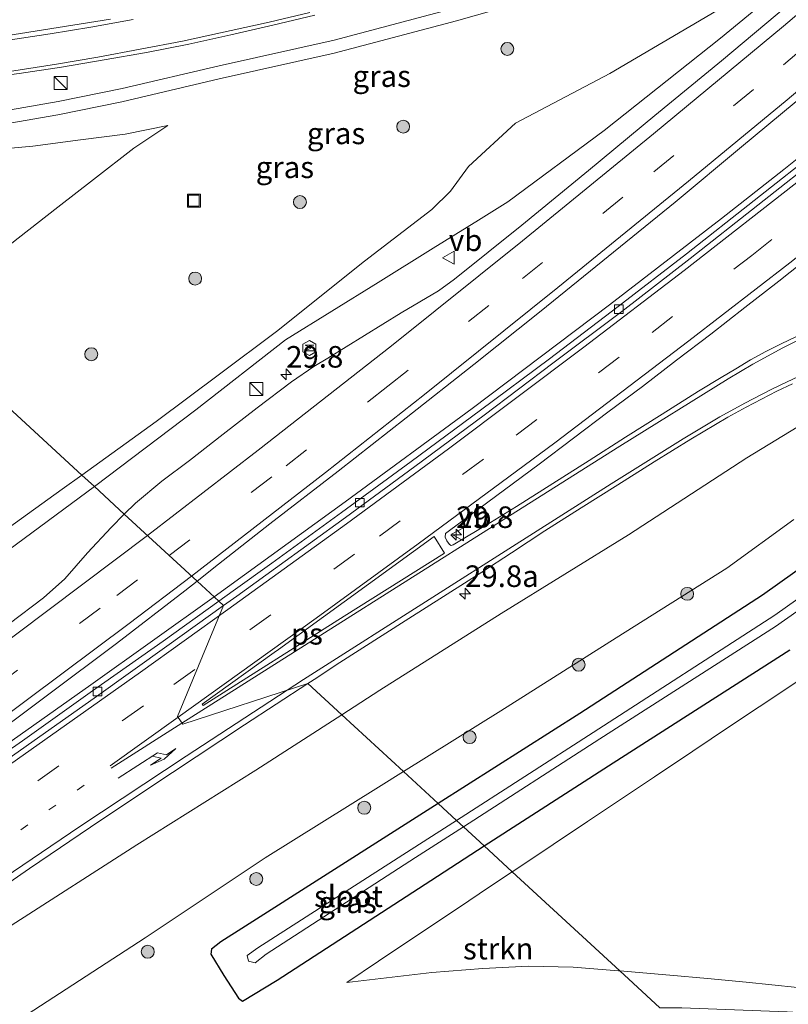
# Model space of a CAD drawing. Units: metres. Extents: x 251034 to 256060, y 562498 to 568750.
# Drawn here: x 253413 to 253502, y 563718 to 563832 of the extents above; entities that cross this region are included whole.
import ezdxf
from ezdxf.enums import TextEntityAlignment as Align

# ---------------------------------------------------------------- set-up
doc = ezdxf.new("R2010")
doc.units = ezdxf.units.M
doc.linetypes.add('VW-1-3_STREEP', pattern=[4, 1, -3])
doc.linetypes.add('VW-3-9_STREEP', pattern=[12, 3, -9])
doc.layers.get('0').update_dxf_attribs({"lineweight": 25})
for name, color, linetype, lineweight in [('B-ME-AM-KILOMETR-S-B1', 7, 'Continuous', 18), ('B-ME-BV-GELEIDECONSTRUCTIE-GELEIDERAIL-L-B1', 213, 'BV-GELEIDERAIL', 18), ('B-ME-GR-BOOM-S-B1', 93, 'Continuous', 18), ('B-ME-GR-STRUIKEN-GV-B6', 93, 'Continuous', 18), ('B-ME-GW-KRUINLIJN-L-B1', 93, 'Continuous', 18), ('B-ME-GW-TEENLIJN-L-B1', 93, 'Continuous', 18), ('B-ME-IE-GRASLAND-GV-B6', 93, 'Continuous', 18), ('B-ME-IE-HULPGEOMETRIE-L-B1', 53, 'Continuous', 18), ('B-ME-IE-INRICHTINGSELEMENT-S-B1', 253, 'Continuous', 18), ('B-ME-OG-METEO_INSTR-S-B1', 253, 'Continuous', 18), ('B-ME-OG-WATER-GV-B6', 153, 'Continuous', 18), ('B-ME-VH-VERH_SOORT-BITUMEN-GV-B6', 8, 'IE-TERREINAFSCHEIDING-NATUURLIJK-HOUTWAL', 18), ('B-ME-VV-KOLK-S-B1', 8, 'Continuous', 18), ('B-ME-VW-MARKERING-13STREEP-045-L-B1', 255, 'VW-1-3_STREEP', 18), ('B-ME-VW-MARKERING-39STREEP-015-L-B1', 255, 'VW-3-9_STREEP', 18), ('B-ME-VW-MARKERING-PIJLRE750-S-B1', 7, 'Continuous', 18), ('B-ME-VW-MARKERING-STREEP-015-L-B1', 7, 'Continuous', 18), ('B-ME-VW-MARKERING-VLAKMARK-GV-B6', 7, 'Continuous', 18), ('B-ME-VW-MEUBILAIR_WEGMEUBILAIR-VERKEERSBORD-S-B1', 8, 'Continuous', 18)]:
    doc.layers.add(name, color=color, linetype=linetype, lineweight=lineweight)
doc.layers.add('B-ME-GW-INSTEEKWATERGANG-L-B1', color=10, linetype='Continuous')
doc.styles.add('NLCS-ISO', font='NLCS-ISO.TTF')
doc.linetypes.add('BV-GELEIDERAIL', pattern='A,10,-3,[108,NLCS.SHX,S=1,R=0,X=0,Y=0],-3', length=16)
doc.linetypes.add('IE-TERREINAFSCHEIDING-NATUURLIJK-HOUTWAL', pattern='A,7,-1.5,[67,NLCS.SHX,S=0.75,R=45,X=0,Y=0],-1.5,7,-1.5,[70,NLCS.SHX,S=0.75,R=0,X=0,Y=0],-1.5', length=20)

# ---------------------------------------------------------------- blocks, each defined once
blk = doc.blocks.new('hecto')
for p, q in [((0, 0.625), (-0.625, 0)), ((0, -0.625), (0, 0.625)), ((-0.625, 0), (0.625, 0)), ((0.625, 0), (0, -0.625))]:
    blk.add_line(p, q)
blk = doc.blocks.new('pijlr')
for p, q in [((0, 0, 0.1), (5.45, 0, 0.1)), ((5.45, -0.75, 0.1), (4.7, 0, 0.1)), ((6.2, -0.75, 0.1), (5.45, 0, 0.1)), ((4, -0.75, 0.1), (5.45, -0.75, 0.1)), ((5.7, -1.05, 0.1), (4, -0.75, 0.1)), ((7.5, -0.75, 0.1), (5.7, -1.05, 0.1)), ((7.5, -0.75, 0.1), (6.2, -0.75, 0.1))]:
    blk.add_line(p, q)
blk = doc.blocks.new('boom')
h = blk.add_hatch(color=256)
edge = h.paths.add_edge_path()
edge.add_arc((0, 0), 0.75, 0, 360)
blk.add_circle((0, 0), 0.75)
blk = doc.blocks.new('kast')
blk.add_line((-0.75, -0.75), (0.75, 0.75))
blk.add_lwpolyline([(-0.75, 0.75), (0.75, 0.75), (0.75, -0.75), (-0.75, -0.75)], close=True)
blk = doc.blocks.new('rlsm')
blk.add_lwpolyline([(0.88, 0), (0.44, 0.76), (-0.44, 0.76), (-0.88, 0), (-0.44, -0.76), (0.44, -0.76)], close=True)
at = {"lineweight": 0}
blk.add_lwpolyline([(-0.34, -0.5), (-0.34, 0.5), (-0.01, -0.17), (0.32, 0.5), (0.32, -0.5)], dxfattribs=at)
blk = doc.blocks.new('kolk')
blk.add_lwpolyline([(-0.5, -0.5), (0.5, -0.5), (0.5, 0.5), (-0.5, 0.5)], close=True)
blk = doc.blocks.new('put')
for p, q in [((0.75, 0.75), (-0.75, 0.75)), ((-0.75, 0.75), (-0.75, -0.75)), ((0.75, -0.75), (0.75, 0.75)), ((-0.75, -0.75), (0.75, -0.75))]:
    blk.add_line(p, q)
blk.add_lwpolyline([(-0.625, 0.625), (0.625, 0.625), (0.625, -0.625), (-0.625, -0.625)], close=True)
blk = doc.blocks.new('verkeersbord')
for p, q in [((0, 0.75), (-0.75, -0.625)), ((0.75, -0.625), (0, 0.75)), ((-0.75, -0.625), (0.75, -0.625))]:
    blk.add_line(p, q)

msp = doc.modelspace()

# ---------------------------------------------------------------- linework, layer by layer
at = {"layer": 'B-ME-BV-GELEIDECONSTRUCTIE-GELEIDERAIL-L-B1'}
for points in [[(253435.855, 563765.0413, 8.4655), (253451.0676, 563776.0541, 8.356), (253465.7793, 563786.8928, 8.2461), (253481.6978, 563798.892, 8.1363), (253494.7082, 563808.9264, 8.0503), (253501.9115, 563814.5834, 8.0069), (253514.6694, 563824.8205, 7.9056), (253528.8327, 563836.4215, 7.7961), (253542.6531, 563848.0222, 7.6941), (253556.5967, 563860.0466, 7.5871), (253568.8238, 563870.8327, 7.5006), (253582.4555, 563883.1398, 7.3794), (253586.5192, 563886.859, 7.3509), (253591.7967, 563891.7523, 7.3391), (253597.6593, 563897.2147, 7.2957), (253599.5612, 563899.0101, 7.2651), (253606.3761, 563905.4581, 7.2189), (253617.8798, 563916.5512, 7.1065), (253626.4224, 563924.9436, 7.0862), (253634.9341, 563933.4699, 6.9911), (253651.4263, 563950.3064, 6.8888)], [(253297.0692, 563670.1628, 9.4805), (253299.6248, 563671.7904, 9.4523), (253306.0247, 563676.0651, 9.4655), (253314.3974, 563681.533, 9.4097), (253322.7307, 563687.0609, 9.3641), (253331.0314, 563692.6379, 9.2919), (253339.3419, 563698.1995, 9.2089), (253347.6308, 563703.7945, 9.1421), (253358.8353, 563711.3819, 9.0372), (253375.2662, 563722.6037, 8.9065), (253391.7269, 563733.9326, 8.7866), (253406.7149, 563744.388, 8.6967), (253421.5764, 563754.8535, 8.5727), (253435.855, 563765.0413, 8.4655)]]:
    msp.add_polyline3d(points, dxfattribs=at)
at = {"layer": 'B-ME-GR-STRUIKEN-GV-B6'}
for points in [[(253400.9727, 563797.1864, 5.9), (253392.2455, 563805.2289, 3.165), (253373.587, 563814.6102, 5.7587), (253371.752, 563816.145, 5.739), (253375.7322, 563815.365, 5.9), (253381.123, 563815.2586, 5.9), (253386.4689, 563815.3927, 5.9), (253391.8635, 563815.5843, 5.9), (253397.7808, 563815.9165, 5.9), (253403.0596, 563816.2668, 5.9), (253408.8806, 563816.7515, 5.9), (253414.8365, 563817.3147, 5.9), (253420.3784, 563818.0364, 5.9), (253425.5648, 563818.7119, 5.9), (253430.5045, 563819.6842, 5.9), (253426.5626, 563817.0818, 5.9), (253421.8901, 563813.4491, 5.9), (253417.7639, 563810.2411, 5.9), (253413.1306, 563806.6389, 5.9), (253408.5288, 563803.061, 5.9), (253403.9712, 563799.5177, 5.9), (253400.9727, 563797.1864, 5.9)], [(253482.9174, 563721.6718, 2.9), (253470.4418, 563733.1684, 2.9), (253471.7851, 563734.0659, 2.9), (253475.1783, 563736.3333, 2.9), (253479.1695, 563739.0002, 2.9), (253482.7508, 563741.3932, 2.9), (253486.9406, 563744.1928, 2.9), (253491.3884, 563747.1649, 2.9), (253495.6343, 563750.002, 2.9), (253499.087, 563752.3091, 2.9), (253504.0066, 563755.5964, 2.9)], [(253482.9174, 563721.6718, 2.9), (253482.7663, 563721.6845, 2.9), (253477.4839, 563722.0998, 2.9), (253472.3107, 563722.209, 2.9), (253467.0121, 563721.9648, 2.9), (253461.1018, 563721.4848, 2.9), (253451.2457, 563720.3415, 2.9), (253454.9144, 563722.793, 2.9), (253459.3916, 563725.7846, 2.9), (253464.2074, 563729.0025, 2.9), (253467.8156, 563731.4135, 2.9), (253470.4418, 563733.1684, 2.9), (253482.9174, 563721.6718, 2.9)], [(253503.5173, 563719.7664, 2.9), (253497.573, 563720.3627, 2.9), (253493.0878, 563720.7877, 2.9), (253488.6936, 563721.1833, 2.9), (253482.9174, 563721.6718, 2.9)]]:
    msp.add_polyline3d(points, dxfattribs=at)
at = {"layer": 'B-ME-GW-INSTEEKWATERGANG-L-B1'}
for points in [[(253494.7673, 563710.7516, 2.7195), (253502.127, 563710.512, 2.68), (253513.865, 563709.571, 2.615), (253522.057, 563708.503, 2.693), (253530.525, 563708.389, 2.692), (253538.664, 563709.855, 2.695), (253546.075, 563712.884, 2.737), (253552.101, 563717.242, 2.646), (253557.648, 563723.258, 2.644), (253561.739, 563730.808, 2.694), (253564.024, 563738.908, 2.692), (253564.381, 563747.243, 2.703), (253563.249, 563755.453, 2.716), (253559.37, 563763.631, 2.746), (253554.12, 563769.887, 2.78), (253547.162, 563774.635, 2.779), (253538.997, 563778.237, 2.73), (253531.129, 563779.141, 2.648), (253523.557, 563778.345, 2.7), (253515.91, 563775.56, 2.711), (253508.427, 563771.619, 2.781), (253499.466, 563765.231, 2.785), (253478.273, 563751.527, 2.799), (253461.8634, 563741.0737, 2.8418)], [(253467.1978, 563736.1578, 3.0921), (253482.15, 563745.819, 3.114), (253502.609, 563758.917, 3.05)], [(253461.8634, 563741.0737, 2.8418), (253457.178, 563738.089, 2.854), (253439.524, 563726.864, 3.039), (253436.641, 563725.052, 3.127), (253435.544, 563724.211, 3.111), (253435.488, 563723.613, 3.075), (253436.987, 563721.135, 3.043), (253438.703, 563718.498, 3.087), (253439.162, 563718.165, 3.08), (253443.182, 563720.583, 3.102), (253460.978, 563732.139, 3.083), (253467.1978, 563736.1578, 3.0921)]]:
    msp.add_polyline3d(points, dxfattribs=at)
at = {"layer": 'B-ME-GW-KRUINLIJN-L-B1'}
for points in [[(253518.004, 563849.383, 6.914), (253530.2962, 563859.7544, 6.7808), (253512.882, 563852.419, 6.643), (253501.399, 563847.582, 6.64), (253489.916, 563842.745, 6.637), (253478.283, 563837.955, 6.544), (253463.887, 563833.334, 6.533), (253449.769, 563829.6, 6.637), (253436.456, 563826.638, 6.64), (253425.2, 563823.976, 6.617), (253417.7875, 563822.4802, 6.597), (253411.3858, 563821.3497, 6.586), (253401.5112, 563819.8951, 6.5), (253391.2894, 563818.7539, 6.465), (253381.166, 563817.985, 6.4), (253371.641, 563817.725, 6.409), (253369.7237, 563816.5527, 6.4043)], [(253421.9836, 563777.8242, 7.3404), (253433.734, 563786.718, 7.28), (253444.16, 563794.836, 7.125), (253454.8781, 563801.4959, 7.13), (253461.2767, 563805.4719, 7.133), (253466.5339, 563808.7385, 7.1354), (253469.94, 563810.855, 7.137), (253481.109, 563819.14, 7.132), (253494.571, 563829.821, 7.045), (253506.056, 563839.302, 6.914), (253518.004, 563849.383, 6.914)], [(253369.7237, 563816.5527, 6.4043), (253369.173, 563816.216, 6.403), (253369.632, 563815.245, 6.402), (253376.368, 563810.146, 6.445), (253383.057, 563802.606, 6.573), (253388.431, 563793.555, 6.748), (253391.733, 563785.35, 6.769), (253392.71, 563777.318, 6.836), (253391.84, 563767.804, 7.144), (253392.605, 563758.24, 7.415), (253392.153, 563755.579, 7.445), (253395.401, 563757.861, 7.389), (253400.312, 563761.519, 7.363), (253411.178, 563769.834, 7.295), (253421.9836, 563777.8242, 7.3404)], [(253507.721, 563787.299, 7.436), (253497.63, 563781.152, 7.564), (253483.915, 563772.251, 7.65), (253469.133, 563763.102, 7.806), (253455.082, 563754.209, 7.896), (253450.6797, 563751.3798, 7.8991)], [(253450.6797, 563751.3798, 7.8991), (253440.689, 563744.959, 7.906), (253426.891, 563736.31, 8.052), (253412.316, 563726.953, 8.208), (253398.043, 563717.426, 8.279), (253384.464, 563708.258, 8.349), (253369.7, 563698.184, 8.51), (253356.312, 563689.087, 8.483), (253349.609, 563684.803, 8.583), (253342.525, 563679.845, 8.553), (253336.054, 563675.661, 8.607), (253329.927, 563672.752, 8.713), (253322.768, 563669.641, 8.744), (253313.243, 563665.206, 8.838), (253311.274, 563664.381, 8.904), (253307.6352, 563663.6811, 8.7883)]]:
    msp.add_polyline3d(points, dxfattribs=at)
at = {"layer": 'B-ME-GW-TEENLIJN-L-B1'}
for points in [[(253463.9697, 563831.844, 6.444), (253478.571, 563836.006, 6.326), (253490.679, 563841.147, 6.444), (253503.849, 563846.877, 6.578), (253516.391, 563850.54, 6.728), (253505.6, 563841.302, 6.726), (253494.138, 563832.992, 6.609), (253481.754, 563825.751, 6.472), (253470.795, 563819.955, 6.25), (253465.362, 563814.944, 6.25), (253463.258, 563812.08, 6.103), (253461.099, 563809.961, 6.143), (253453.298, 563803.984, 6.285), (253443.1, 563795.801, 6.46), (253436.486, 563790.853, 6.504), (253429.133, 563785.386, 6.288), (253420.5168, 563779.176, 6.1607)], [(253373.587, 563814.6102, 5.7587), (253371.752, 563816.145, 5.739), (253375.884, 563816.461, 5.758), (253381.417, 563816.903, 5.88), (253391.459, 563817.323, 6.029), (253401.613, 563818.391, 6.177), (253411.2869, 563819.819, 6.497), (253417.7277, 563820.9563, 6.508), (253425.1825, 563822.4607, 6.528), (253436.4529, 563825.1261, 6.551), (253449.7852, 563828.0924, 6.548), (253463.9697, 563831.844, 6.444)], [(253420.5168, 563779.176, 6.1607), (253418.24, 563777.535, 6.127), (253405.45, 563768.343, 5.958), (253396.388, 563762.025, 5.968), (253395.01, 563760.918, 6.129), (253395.182, 563762.824, 5.943), (253394.948, 563767.407, 5.869), (253395.146, 563777.249, 5.934), (253393.759, 563785.887, 5.922), (253391.997, 563790.297, 5.9165), (253390.235, 563794.707, 5.911), (253384.76, 563803.011, 5.811), (253377.43, 563811.396, 5.8), (253373.587, 563814.6102, 5.7587)], [(253503.071, 563773.999, 3.071), (253495.337, 563768.379, 3.072), (253482.502, 563760.293, 3.095), (253469.104, 563751.829, 3.085), (253457.8294, 563744.7912, 3.2018)], [(253457.8294, 563744.7912, 3.2018), (253454.915, 563742.972, 3.232), (253441.803, 563734.797, 3.342), (253427.877, 563725.508, 3.404), (253414.188, 563716.61, 3.515), (253401.328, 563708.188, 3.668), (253387.72, 563699.163, 3.781), (253374.64, 563690.433, 3.881), (253362.162, 563681.876, 3.961), (253350.311, 563673.748, 3.991), (253344.063, 563669.997, 4.069), (253337.104, 563666.025, 4.165), (253332.569, 563663.751, 4.207), (253326.678, 563661.138, 4.172), (253321.98, 563659.018, 4.094), (253316.486, 563656.09, 4.123), (253313.648, 563654.07, 4.037), (253311.707, 563652.577, 3.864), (253310.488, 563651.567, 3.821), (253309.697, 563651.331, 3.824), (253308.588, 563651.913, 3.827), (253305.7315, 563654.744, 3.794), (253301.855, 563658.4366, 3.5153)]]:
    msp.add_polyline3d(points, dxfattribs=at)
at = {"layer": 'B-ME-IE-GRASLAND-GV-B6'}
for points in [[(253506.056, 563839.302, 6.914), (253494.571, 563829.821, 7.045), (253481.109, 563819.14, 7.132), (253469.94, 563810.855, 7.137), (253466.5339, 563808.7385, 7.1354), (253461.2767, 563805.4719, 7.133), (253454.8781, 563801.4959, 7.13), (253444.16, 563794.836, 7.125), (253433.734, 563786.718, 7.28), (253421.9836, 563777.8242, 7.3404), (253420.5168, 563779.176, 6.1607)], [(253502.3707, 563833.6202, 7.0989), (253494.7023, 563827.2003, 7.1507), (253486.9581, 563820.873, 7.2162), (253479.2786, 563814.4673, 7.2676), (253471.5303, 563808.1522, 7.319), (253463.7353, 563801.8882, 7.3687), (253461.8753, 563800.5133, 7.3756), (253457.565, 563797.9756, 7.3651), (253453.3083, 563795.3532, 7.3599), (253449.0506, 563792.7313, 7.3888), (253447.434, 563791.7483, 7.4069), (253444.8452, 563789.9866, 7.436), (253440.8536, 563786.9747, 7.478), (253436.8984, 563783.9162, 7.4821), (253433.018, 563780.8725, 7.5201), (253429.8154, 563778.4754, 7.5306), (253426.7352, 563775.9179, 7.5569), (253425.4527, 563774.6273, 7.5724), (253421.9836, 563777.8242, 7.3404), (253433.734, 563786.718, 7.28), (253444.16, 563794.836, 7.125), (253454.8781, 563801.4959, 7.13), (253461.2767, 563805.4719, 7.133), (253466.5339, 563808.7385, 7.1354), (253469.94, 563810.855, 7.137), (253481.109, 563819.14, 7.132), (253494.571, 563829.821, 7.045), (253506.056, 563839.302, 6.914)], [(253478.571, 563836.006, 6.326), (253463.9697, 563831.844, 6.444), (253449.7852, 563828.0924, 6.548), (253436.4529, 563825.1261, 6.551), (253425.1825, 563822.4607, 6.528), (253417.7277, 563820.9563, 6.508), (253411.2869, 563819.819, 6.497), (253401.613, 563818.391, 6.177), (253391.459, 563817.323, 6.029), (253381.417, 563816.903, 5.88), (253375.884, 563816.461, 5.758), (253371.752, 563816.145, 5.739), (253373.587, 563814.6102, 5.7587), (253369.7237, 563816.5527, 6.4043), (253371.641, 563817.725, 6.409), (253381.166, 563817.985, 6.4), (253391.2894, 563818.7539, 6.465), (253401.5112, 563819.8951, 6.5), (253411.3858, 563821.3497, 6.586), (253417.7875, 563822.4802, 6.597), (253425.2, 563823.976, 6.617), (253436.456, 563826.638, 6.64), (253449.769, 563829.6, 6.637), (253463.887, 563833.334, 6.533)], [(253411.2869, 563819.819, 6.497), (253417.7277, 563820.9563, 6.508), (253425.1825, 563822.4607, 6.528), (253436.4529, 563825.1261, 6.551), (253449.7852, 563828.0924, 6.548), (253463.9697, 563831.844, 6.444), (253478.571, 563836.006, 6.326)], [(253463.887, 563833.334, 6.533), (253449.769, 563829.6, 6.637), (253436.456, 563826.638, 6.64), (253425.2, 563823.976, 6.617), (253417.7875, 563822.4802, 6.597), (253411.3858, 563821.3497, 6.586), (253401.5112, 563819.8951, 6.5), (253391.2894, 563818.7539, 6.465), (253381.166, 563817.985, 6.4), (253371.641, 563817.725, 6.409), (253369.7237, 563816.5527, 6.4043), (253359.4957, 563821.6952, 6.2698)], [(253494.138, 563832.992, 6.609), (253481.754, 563825.751, 6.472), (253470.795, 563819.955, 6.25), (253465.362, 563814.944, 6.25), (253463.258, 563812.08, 6.103), (253461.099, 563809.961, 6.143), (253453.298, 563803.984, 6.285), (253443.1, 563795.801, 6.46), (253436.486, 563790.853, 6.504), (253429.133, 563785.386, 6.288), (253420.5168, 563779.176, 6.1607), (253400.9727, 563797.1864, 5.9)], [(253420.5168, 563779.176, 6.1607), (253429.133, 563785.386, 6.288), (253436.486, 563790.853, 6.504), (253443.1, 563795.801, 6.46), (253453.298, 563803.984, 6.285), (253461.099, 563809.961, 6.143), (253463.258, 563812.08, 6.103), (253465.362, 563814.944, 6.25), (253470.795, 563819.955, 6.25), (253481.754, 563825.751, 6.472), (253494.138, 563832.992, 6.609)], [(253423.8351, 563832.036, 6.6249), (253409.0132, 563829.6594, 6.6438), (253404.0504, 563829.0321, 6.6357), (253399.0673, 563828.6145, 6.6218), (253394.0671, 563828.2752, 6.5934), (253389.0697, 563828.1201, 6.5036), (253384.0755, 563827.867, 6.51), (253379.0811, 563827.6397, 6.4641), (253374.0803, 563827.4771, 6.4436), (253369.6515, 563827.3485, 6.3429), (253366.1302, 563827.2373, 6.3137), (253361.4422, 563827.0913, 6.1971), (253357.3175, 563827.0067, 6.1498), (253353.4868, 563826.9097, 6.1304), (253349.4558, 563826.8001, 6.0672), (253349.3531, 563826.7949, 6.0665), (253341.9106, 563830.9393, 5.5886), (253343.006, 563831.088, 5.609), (253354.86, 563831.92, 5.714), (253367.31, 563832.469, 5.787)], [(253359.4957, 563821.6952, 6.2698), (253361.6633, 563821.7659, 6.3031), (253364.8296, 563821.879, 6.3472), (253368.2915, 563822.0191, 6.3941), (253373.4321, 563822.1848, 6.4564), (253378.432, 563822.4299, 6.496), (253383.4112, 563822.7707, 6.5512), (253393.3827, 563823.5056, 6.6056), (253398.3642, 563823.9419, 6.6705), (253403.335, 563824.4018, 6.7029), (253413.2464, 563825.7298, 6.7366), (253418.1852, 563826.47, 6.7319), (253423.1144, 563827.3076, 6.7467), (253428.0422, 563828.1539, 6.7359), (253432.9389, 563829.1377, 6.7486), (253437.8243, 563830.2025, 6.7644), (253442.6916, 563831.3282, 6.7505), (253447.5492, 563832.5128, 6.7521)], [(253506.318, 563817.2033, 7.2704), (253498.4812, 563811.0161, 7.3434), (253490.6248, 563804.8291, 7.4004), (253482.7009, 563798.7287, 7.46), (253474.7494, 563792.6629, 7.5106), (253466.7475, 563786.7025, 7.5596), (253458.7238, 563780.7341, 7.6253), (253450.6496, 563774.8333, 7.6818), (253442.5698, 563768.9405, 7.7525), (253438.0649, 563765.7378, 7.766), (253436.3994, 563764.5396, 7.7811), (253433.8824, 563766.8591, 7.8682), (253436.374, 563768.8457, 7.8542), (253442.3383, 563773.5066, 7.8203), (253450.2601, 563779.6118, 7.7709), (253458.1247, 563785.7887, 7.7303), (253465.9799, 563791.9774, 7.6729), (253473.7876, 563798.2255, 7.6008), (253481.5741, 563804.5002, 7.5355), (253489.3392, 563810.8021, 7.4733), (253497.0247, 563817.2136, 7.4284), (253504.7112, 563823.6111, 7.3645)], [(253413.1306, 563806.6389, 5.9), (253417.7639, 563810.2411, 5.9), (253421.8901, 563813.4491, 5.9), (253426.5626, 563817.0818, 5.9), (253430.5045, 563819.6842, 5.9), (253425.5648, 563818.7119, 5.9), (253420.3784, 563818.0364, 5.9), (253414.8365, 563817.3147, 5.9), (253408.8806, 563816.7515, 5.9)], [(253503.4063, 563795.2486, 7.6066), (253501.6092, 563794.3697, 7.5971), (253499.8308, 563793.4832, 7.5845), (253498.0728, 563792.5287, 7.5971), (253496.3766, 563791.4921, 7.6145), (253494.6533, 563790.4763, 7.594), (253492.0425, 563788.887, 7.6454), (253487.8031, 563786.2363, 7.6691), (253483.5859, 563783.5501, 7.6928), (253479.3603, 563780.8767, 7.7276), (253475.1314, 563778.2087, 7.7795), (253470.9113, 563775.5278, 7.8211), (253467.8961, 563773.6872, 7.8312), (253463.5775, 563771.0632, 7.8621), (253463.3698, 563770.9992, 7.8606), (253463.165, 563771.1103, 7.8588), (253462.865, 563771.5262, 7.8517), (253462.6761, 563771.9773, 7.8474), (253462.7145, 563772.3808, 7.8436), (253463.1706, 563772.7527, 7.8367), (253465.5043, 563774.4814, 7.8254), (253473.5399, 563780.4358, 7.7408), (253477.5249, 563783.4556, 7.7081), (253481.512, 563786.4734, 7.6808), (253485.5307, 563789.4496, 7.6314), (253489.4997, 563792.4902, 7.6014), (253493.474, 563795.5245, 7.5635), (253497.4238, 563798.5911, 7.5404), (253501.3672, 563801.665, 7.513), (253505.2817, 563804.7762, 7.4778)], [(253400.9727, 563797.1864, 5.9), (253420.5168, 563779.176, 6.1607), (253418.24, 563777.535, 6.127), (253405.45, 563768.343, 5.958), (253396.388, 563762.025, 5.968), (253395.01, 563760.918, 6.129), (253395.182, 563762.824, 5.943), (253394.948, 563767.407, 5.869), (253395.146, 563777.249, 5.934), (253393.759, 563785.887, 5.922), (253391.997, 563790.297, 5.9165), (253395.272, 563792.7543, 5.9), (253399.597, 563796.1168, 5.9), (253400.9727, 563797.1864, 5.9)], [(253507.721, 563787.299, 7.436), (253497.63, 563781.152, 7.564), (253483.915, 563772.251, 7.65), (253469.133, 563763.102, 7.806), (253455.082, 563754.209, 7.896), (253450.6797, 563751.3798, 7.8991), (253446.748, 563755.003, 8.0744), (253447.7665, 563755.6704, 8.0683), (253450.0109, 563757.1814, 8.0679), (253458.4624, 563762.5267, 7.9993), (253466.9011, 563767.8923, 7.9551), (253470.3334, 563770.1392, 7.9321), (253474.2046, 563772.6923, 7.9322), (253478.4336, 563775.3603, 7.8888), (253482.6684, 563778.0184, 7.8287), (253486.8923, 563780.6945, 7.7687), (253491.1326, 563783.3433, 7.7054), (253495.4472, 563785.8749, 7.6548), (253497.5624, 563787.0481, 7.6234), (253501.1168, 563788.884, 7.5663), (253502.9341, 563789.7352, 7.5313)], [(253457.8294, 563744.7912, 3.2018), (253450.6797, 563751.3798, 7.8991), (253455.082, 563754.209, 7.896), (253469.133, 563763.102, 7.806), (253483.915, 563772.251, 7.65), (253497.63, 563781.152, 7.564), (253507.721, 563787.299, 7.436)], [(253405.45, 563768.343, 5.958), (253418.24, 563777.535, 6.127), (253420.5168, 563779.176, 6.1607)], [(253420.5168, 563779.176, 6.1607), (253421.9836, 563777.8242, 7.3404), (253411.178, 563769.834, 7.295)], [(253411.178, 563769.834, 7.295), (253421.9836, 563777.8242, 7.3404), (253425.4527, 563774.6273, 7.5724), (253423.915, 563773.0799, 7.591), (253421.1921, 563770.1488, 7.6345), (253418.5725, 563767.1187, 7.6633), (253416.0858, 563764.9278, 7.702), (253412.0889, 563761.924, 7.7191)], [(253461.8634, 563741.0737, 2.8418), (253457.8294, 563744.7912, 3.2018), (253469.104, 563751.829, 3.085), (253482.502, 563760.293, 3.095), (253495.337, 563768.379, 3.072), (253503.071, 563773.999, 3.071)], [(253503.071, 563773.999, 3.071), (253495.337, 563768.379, 3.072), (253482.502, 563760.293, 3.095), (253469.104, 563751.829, 3.085), (253457.8294, 563744.7912, 3.2018)], [(253461.8634, 563741.0737, 2.8418), (253478.273, 563751.527, 2.799), (253499.466, 563765.231, 2.785), (253508.427, 563771.619, 2.781)], [(253508.427, 563771.619, 2.781), (253499.466, 563765.231, 2.785), (253478.273, 563751.527, 2.799), (253461.8634, 563741.0737, 2.8418)], [(253509.8, 563769.246, 0.909), (253500.876, 563762.927, 0.89), (253479.819, 563749.33, 0.912), (253463.9702, 563739.1322, 0.9097), (253461.8634, 563741.0737, 2.8418)], [(253464.7821, 563738.384, 0.904), (253480.599, 563748.576, 0.887), (253500.943, 563761.61, 0.886), (253510.486, 563768.278, 0.864)], [(253433.8824, 563766.8591, 7.8682), (253436.3994, 563764.5396, 7.7811), (253429.9484, 563759.8985, 7.8395), (253421.7743, 563754.1375, 7.8859), (253413.6289, 563748.3388, 7.9416), (253405.4284, 563742.6159, 8.0045), (253397.2331, 563736.8855, 8.0585), (253389.0068, 563731.2013, 8.1165), (253380.7769, 563725.5225, 8.1748), (253372.5175, 563719.8839, 8.2245), (253364.2853, 563714.2083, 8.2655), (253356.0048, 563708.602, 8.3409), (253347.7071, 563703.0215, 8.4068), (253339.4236, 563697.4218, 8.4681), (253331.0947, 563691.8872, 8.5373)], [(253334.8467, 563695.9296, 8.4893), (253343.1363, 563701.523, 8.4394), (253351.4094, 563707.141, 8.3807), (253359.6409, 563712.8222, 8.3204), (253367.8481, 563718.5533, 8.2628), (253376.0284, 563724.3043, 8.2288), (253384.1855, 563730.0895, 8.1518), (253392.3562, 563735.8555, 8.1058), (253400.4894, 563741.6728, 8.0638), (253408.5262, 563747.6427, 8.0141), (253416.5326, 563753.6337, 7.9827), (253424.5352, 563759.6314, 7.9267), (253432.4627, 563765.7271, 7.8762), (253433.8824, 563766.8591, 7.8682)], [(253502.609, 563758.917, 3.05), (253482.15, 563745.819, 3.114), (253467.1978, 563736.1578, 3.0921), (253464.7821, 563738.384, 0.904)], [(253504.0066, 563755.5964, 2.9), (253499.087, 563752.3091, 2.9), (253495.6343, 563750.002, 2.9), (253491.3884, 563747.1649, 2.9), (253486.9406, 563744.1928, 2.9), (253482.7508, 563741.3932, 2.9), (253479.1695, 563739.0002, 2.9), (253475.1783, 563736.3333, 2.9), (253471.7851, 563734.0659, 2.9), (253470.4418, 563733.1684, 2.9), (253467.1978, 563736.1578, 3.0921), (253482.15, 563745.819, 3.114), (253502.609, 563758.917, 3.05)], [(253389.7601, 563716.5077, 8.4292), (253398.0151, 563722.152, 8.3642), (253406.2273, 563727.8582, 8.3052), (253414.4438, 563733.5589, 8.2588), (253422.7447, 563739.1355, 8.2069), (253431.0589, 563744.6927, 8.1483), (253439.4022, 563750.1897, 8.1181), (253446.748, 563755.003, 8.0744), (253450.6797, 563751.3798, 7.8991), (253440.689, 563744.959, 7.906), (253426.891, 563736.31, 8.052), (253412.316, 563726.953, 8.208), (253398.043, 563717.426, 8.279)], [(253398.043, 563717.426, 8.279), (253412.316, 563726.953, 8.208), (253426.891, 563736.31, 8.052), (253440.689, 563744.959, 7.906), (253450.6797, 563751.3798, 7.8991), (253457.8294, 563744.7912, 3.2018), (253454.915, 563742.972, 3.232), (253441.803, 563734.797, 3.342), (253427.877, 563725.508, 3.404), (253414.188, 563716.61, 3.515)], [(253414.188, 563716.61, 3.515), (253427.877, 563725.508, 3.404), (253441.803, 563734.797, 3.342), (253454.915, 563742.972, 3.232), (253457.8294, 563744.7912, 3.2018), (253461.8634, 563741.0737, 2.8418), (253457.178, 563738.089, 2.854), (253439.524, 563726.864, 3.039), (253436.641, 563725.052, 3.127), (253435.544, 563724.211, 3.111), (253435.488, 563723.613, 3.075), (253436.987, 563721.135, 3.043), (253438.703, 563718.498, 3.087), (253439.162, 563718.165, 3.08), (253443.182, 563720.583, 3.102), (253460.978, 563732.139, 3.083), (253467.1978, 563736.1578, 3.0921), (253470.4418, 563733.1684, 2.9)], [(253461.8634, 563741.0737, 2.8418), (253463.9702, 563739.1322, 0.9097), (253458.706, 563735.745, 0.909), (253440.919, 563724.363, 0.914), (253439.689, 563723.474, 1.082), (253439.838, 563722.79, 1.056), (253440.61, 563722.609, 0.903), (253441.891, 563723.627, 0.889), (253459.231, 563734.807, 0.91), (253464.7821, 563738.384, 0.904), (253467.1978, 563736.1578, 3.0921), (253460.978, 563732.139, 3.083), (253443.182, 563720.583, 3.102), (253439.162, 563718.165, 3.08), (253438.703, 563718.498, 3.087), (253436.987, 563721.135, 3.043), (253435.488, 563723.613, 3.075), (253435.544, 563724.211, 3.111), (253436.641, 563725.052, 3.127), (253439.524, 563726.864, 3.039), (253457.178, 563738.089, 2.854), (253461.8634, 563741.0737, 2.8418)], [(253470.4418, 563733.1684, 2.9), (253467.8156, 563731.4135, 2.9), (253464.2074, 563729.0025, 2.9), (253459.3916, 563725.7846, 2.9), (253454.9144, 563722.793, 2.9), (253451.2457, 563720.3415, 2.9), (253461.1018, 563721.4848, 2.9), (253467.0121, 563721.9648, 2.9), (253472.3107, 563722.209, 2.9), (253477.4839, 563722.0998, 2.9), (253482.7663, 563721.6845, 2.9), (253482.9174, 563721.6718, 2.9), (253487.5512, 563717.4015, 2.8385)], [(253482.9174, 563721.6718, 2.9), (253488.6936, 563721.1833, 2.9), (253493.0878, 563720.7877, 2.9), (253497.573, 563720.3627, 2.9), (253503.5173, 563719.7664, 2.9)], [(253508.372, 563716.569, 2.635), (253502.316, 563716.925, 2.801), (253490.101, 563717.394, 2.837), (253487.5512, 563717.4015, 2.8385), (253482.9174, 563721.6718, 2.9)]]:
    msp.add_polyline3d(points, dxfattribs=at)
at = {"layer": 'B-ME-IE-HULPGEOMETRIE-L-B1'}
msp.add_polyline3d([(253400.9727, 563797.1864, 5.9), (253420.5168, 563779.176, 6.1607), (253421.9836, 563777.8242, 7.3404), (253425.4527, 563774.6273, 7.5724), (253433.8824, 563766.8591, 7.8682), (253436.3994, 563764.5396, 7.7811), (253436.9533, 563764.0292, 7.8292), (253431.6283, 563751.1725, 8.0586), (253432.2322, 563750.2679, 8.0836), (253446.748, 563755.003, 8.0744), (253450.6797, 563751.3798, 7.8991), (253457.8294, 563744.7912, 3.2018), (253461.8634, 563741.0737, 2.8418), (253463.9702, 563739.1322, 0.9097), (253464.7821, 563738.384, 0.904), (253467.1978, 563736.1578, 3.0921), (253470.4418, 563733.1684, 2.9), (253482.9174, 563721.6718, 2.9), (253487.5512, 563717.4015, 2.8385)], dxfattribs=at)
at = {"layer": 'B-ME-OG-WATER-GV-B6'}
for points in [[(253464.7821, 563738.384, 0.904), (253463.9702, 563739.1322, 0.9097), (253479.819, 563749.33, 0.912), (253500.876, 563762.927, 0.89), (253509.8, 563769.246, 0.909)], [(253510.486, 563768.278, 0.864), (253500.943, 563761.61, 0.886), (253480.599, 563748.576, 0.887), (253464.7821, 563738.384, 0.904)], [(253464.7821, 563738.384, 0.904), (253459.231, 563734.807, 0.91), (253441.891, 563723.627, 0.889), (253440.61, 563722.609, 0.903), (253439.838, 563722.79, 1.056), (253439.689, 563723.474, 1.082), (253440.919, 563724.363, 0.914), (253458.706, 563735.745, 0.909), (253463.9702, 563739.1322, 0.9097), (253464.7821, 563738.384, 0.904)]]:
    msp.add_polyline3d(points, dxfattribs=at)
at = {"layer": 'B-ME-VH-VERH_SOORT-BITUMEN-GV-B6'}
for points in [[(253520.0214, 563836.4796, 7.271), (253512.4193, 563829.9826, 7.3091), (253504.7112, 563823.6111, 7.3645), (253497.0247, 563817.2136, 7.4284), (253489.3392, 563810.8021, 7.4733), (253481.5741, 563804.5002, 7.5355), (253473.7876, 563798.2255, 7.6008), (253465.9799, 563791.9774, 7.6729), (253458.1247, 563785.7887, 7.7303), (253450.2601, 563779.6118, 7.7709), (253442.3383, 563773.5066, 7.8203), (253436.374, 563768.8457, 7.8542), (253433.8824, 563766.8591, 7.8682)], [(253433.8824, 563766.8591, 7.8682), (253425.4527, 563774.6273, 7.5724), (253426.7352, 563775.9179, 7.5569), (253429.8154, 563778.4754, 7.5306), (253433.018, 563780.8725, 7.5201), (253436.8984, 563783.9162, 7.4821), (253440.8536, 563786.9747, 7.478), (253444.8452, 563789.9866, 7.436), (253447.434, 563791.7483, 7.4069), (253449.0506, 563792.7313, 7.3888), (253453.3083, 563795.3532, 7.3599), (253457.565, 563797.9756, 7.3651), (253461.8753, 563800.5133, 7.3756), (253463.7353, 563801.8882, 7.3687), (253471.5303, 563808.1522, 7.319), (253479.2786, 563814.4673, 7.2676), (253486.9581, 563820.873, 7.2162), (253494.7023, 563827.2003, 7.1507), (253502.3707, 563833.6202, 7.0989)], [(253409.0132, 563829.6594, 6.6438), (253423.8351, 563832.036, 6.6249)], [(253447.5492, 563832.5128, 6.7521), (253442.6916, 563831.3282, 6.7505), (253437.8243, 563830.2025, 6.7644), (253432.9389, 563829.1377, 6.7486), (253428.0422, 563828.1539, 6.7359), (253423.1144, 563827.3076, 6.7467), (253418.1852, 563826.47, 6.7319), (253413.2464, 563825.7298, 6.7366)], [(253506.7682, 563816.6531, 7.2809), (253498.9198, 563810.4566, 7.346), (253491.0617, 563804.2716, 7.3978), (253483.1572, 563798.1465, 7.46), (253475.154, 563792.1468, 7.5185), (253467.1757, 563786.1285, 7.5754), (253459.1456, 563780.1684, 7.6515), (253451.0967, 563774.234, 7.7106), (253442.9886, 563768.3791, 7.7683), (253438.4992, 563765.1354, 7.8203), (253436.9533, 563764.0292, 7.8292), (253436.3994, 563764.5396, 7.7811), (253438.0649, 563765.7378, 7.766), (253442.5698, 563768.9405, 7.7525), (253450.6496, 563774.8333, 7.6818), (253458.7238, 563780.7341, 7.6253), (253466.7475, 563786.7025, 7.5596), (253474.7494, 563792.6629, 7.5106), (253482.7009, 563798.7287, 7.46), (253490.6248, 563804.8291, 7.4004), (253498.4812, 563811.0161, 7.3434), (253506.318, 563817.2033, 7.2704)], [(253502.9341, 563789.7352, 7.5313), (253501.1168, 563788.884, 7.5663), (253497.5624, 563787.0481, 7.6234), (253495.4472, 563785.8749, 7.6548), (253491.1326, 563783.3433, 7.7054), (253486.8923, 563780.6945, 7.7687), (253482.6684, 563778.0184, 7.8287), (253478.4336, 563775.3603, 7.8888), (253474.2046, 563772.6923, 7.9322), (253470.3334, 563770.1392, 7.9321), (253466.9011, 563767.8923, 7.9551), (253458.4624, 563762.5267, 7.9993), (253450.0109, 563757.1814, 8.0679), (253447.7665, 563755.6704, 8.0683), (253446.748, 563755.003, 8.0744), (253432.2322, 563750.2679, 8.0836), (253431.6283, 563751.1725, 8.0586), (253436.9533, 563764.0292, 7.8292), (253438.4992, 563765.1354, 7.8203), (253442.9886, 563768.3791, 7.7683), (253451.0967, 563774.234, 7.7106), (253459.1456, 563780.1684, 7.6515), (253467.1757, 563786.1285, 7.5754), (253475.154, 563792.1468, 7.5185), (253483.1572, 563798.1465, 7.46), (253491.0617, 563804.2716, 7.3978), (253498.9198, 563810.4566, 7.346), (253506.7682, 563816.6531, 7.2809)], [(253505.2817, 563804.7762, 7.4778), (253501.3672, 563801.665, 7.513), (253497.4238, 563798.5911, 7.5404), (253493.474, 563795.5245, 7.5635), (253489.4997, 563792.4902, 7.6014), (253485.5307, 563789.4496, 7.6314), (253481.512, 563786.4734, 7.6808), (253477.5249, 563783.4556, 7.7081), (253473.5399, 563780.4358, 7.7408), (253465.5043, 563774.4814, 7.8254), (253463.1706, 563772.7527, 7.8367), (253462.7145, 563772.3808, 7.8436), (253462.6761, 563771.9773, 7.8474), (253462.865, 563771.5262, 7.8517), (253463.165, 563771.1103, 7.8588), (253463.3698, 563770.9992, 7.8606), (253463.5775, 563771.0632, 7.8621), (253467.8961, 563773.6872, 7.8312), (253470.9113, 563775.5278, 7.8211), (253475.1314, 563778.2087, 7.7795), (253479.3603, 563780.8767, 7.7276), (253483.5859, 563783.5501, 7.6928), (253487.8031, 563786.2363, 7.6691), (253492.0425, 563788.887, 7.6454), (253494.6533, 563790.4763, 7.594), (253496.3766, 563791.4921, 7.6145), (253498.0728, 563792.5287, 7.5971), (253499.8308, 563793.4832, 7.5845), (253501.6092, 563794.3697, 7.5971), (253503.4063, 563795.2486, 7.6066)], [(253412.0889, 563761.924, 7.7191), (253416.0858, 563764.9278, 7.702), (253418.5725, 563767.1187, 7.6633), (253421.1921, 563770.1488, 7.6345), (253423.915, 563773.0799, 7.591), (253425.4527, 563774.6273, 7.5724), (253433.8824, 563766.8591, 7.8682), (253432.4627, 563765.7271, 7.8762), (253424.5352, 563759.6314, 7.9267), (253416.5326, 563753.6337, 7.9827), (253408.5262, 563747.6427, 8.0141)], [(253364.2853, 563714.2083, 8.2655), (253372.5175, 563719.8839, 8.2245), (253380.7769, 563725.5225, 8.1748), (253389.0068, 563731.2013, 8.1165), (253397.2331, 563736.8855, 8.0585), (253405.4284, 563742.6159, 8.0045), (253413.6289, 563748.3388, 7.9416), (253421.7743, 563754.1375, 7.8859), (253429.9484, 563759.8985, 7.8395), (253436.3994, 563764.5396, 7.7811), (253436.9533, 563764.0292, 7.8292), (253430.3665, 563759.3159, 7.8675), (253422.227, 563753.507, 7.918), (253414.0708, 563747.7288, 7.9685), (253405.8904, 563741.9763, 8.03), (253397.6907, 563736.252, 8.0794), (253389.4687, 563730.56, 8.1235), (253381.2426, 563724.8741, 8.186), (253372.9759, 563719.247, 8.2301), (253364.7198, 563713.6052, 8.294)], [(253331.5837, 563691.2037, 8.563), (253339.8694, 563696.7983, 8.4879), (253348.1372, 563702.4228, 8.4206), (253356.4594, 563707.9693, 8.3639), (253364.7198, 563713.6052, 8.294), (253372.9759, 563719.247, 8.2301), (253381.2426, 563724.8741, 8.186), (253389.4687, 563730.56, 8.1235), (253397.6907, 563736.252, 8.0794), (253405.8904, 563741.9763, 8.03), (253414.0708, 563747.7288, 7.9685), (253422.227, 563753.507, 7.918), (253430.3665, 563759.3159, 7.8675), (253436.9533, 563764.0292, 7.8292)], [(253436.9533, 563764.0292, 7.8292), (253431.6283, 563751.1725, 8.0586), (253432.2322, 563750.2679, 8.0836), (253446.748, 563755.003, 8.0744), (253439.4022, 563750.1897, 8.1181), (253431.0589, 563744.6927, 8.1483), (253422.7447, 563739.1355, 8.2069), (253414.4438, 563733.5589, 8.2588), (253406.2273, 563727.8582, 8.3052), (253398.0151, 563722.152, 8.3642), (253389.7601, 563716.5077, 8.4292), (253381.5208, 563710.8422, 8.4684), (253377.3869, 563708.0292, 8.5043), (253373.2545, 563705.215, 8.5366), (253369.1132, 563702.4128, 8.5698), (253365.003, 563699.5657, 8.5821), (253360.8207, 563696.8224, 8.6232), (253356.6351, 563694.0585, 8.6564), (253352.3919, 563691.4112, 8.6687), (253348.0864, 563688.869, 8.6993), (253343.7434, 563686.3904, 8.7211), (253339.4281, 563683.8645, 8.7316), (253335.1114, 563681.3403, 8.7588)]]:
    msp.add_polyline3d(points, dxfattribs=at)
at = {"layer": 'B-ME-VW-MARKERING-13STREEP-045-L-B1'}
msp.add_polyline3d([(253313.3312, 563670.2615, 8.924), (253329.5442, 563680.8301, 8.7973), (253345.715, 563691.5677, 8.6747), (253361.9284, 563702.4974, 8.5577), (253377.9848, 563713.4656, 8.452), (253394.2012, 563724.6511, 8.3408), (253410.1692, 563735.7326, 8.2257), (253422.9896, 563744.7466, 8.1289)], dxfattribs=at)
at = {"layer": 'B-ME-VW-MARKERING-39STREEP-015-L-B1'}
for points in [[(253430.665, 563769.8241, 7.8305), (253444.2132, 563780.2329, 7.7382), (253456.0071, 563789.478, 7.6726), (253471.6101, 563801.9431, 7.5668), (253486.856, 563814.3302, 7.4452), (253501.9038, 563826.7543, 7.333), (253513.261, 563836.3557, 7.2566), (253528.0685, 563849.092, 7.1646), (253542.8935, 563862.0935, 7.0652), (253557.7878, 563875.381, 6.976), (253568.578, 563885.1906, 6.9009), (253579.1761, 563895.0167, 6.8444), (253593.3152, 563908.3192, 6.7225), (253607.7225, 563922.1093, 6.597), (253621.9342, 563935.9807, 6.486), (253635.8263, 563949.807, 6.376), (253643.2404, 563957.3267, 6.3205)], [(253440.0154, 563761.2073, 7.9168), (253455.0281, 563772.0898, 7.8136), (253470.8751, 563783.7952, 7.6848), (253486.6471, 563795.7088, 7.5652), (253498.201, 563804.6353, 7.4759), (253509.9124, 563813.8929, 7.3859), (253521.5507, 563823.3011, 7.3087), (253536.8086, 563835.9058, 7.1958), (253548.2599, 563845.5639, 7.1144), (253559.3291, 563855.0885, 7.0318), (253574.0327, 563868.0346, 6.9076), (253584.7916, 563877.7504, 6.8394), (253599.413, 563891.2535, 6.7253), (253610.0119, 563901.2372, 6.6316), (253620.7281, 563911.5881, 6.544), (253634.97, 563925.5911, 6.4417), (253645.1904, 563935.9034, 6.3475), (253655.6385, 563946.694, 6.3112)], [(253293.4091, 563673.9636, 8.7081), (253310.1231, 563684.7769, 8.5917), (253326.4845, 563695.5427, 8.5087), (253338.8829, 563703.8389, 8.4233), (253355.0373, 563714.8982, 8.3255), (253371.0538, 563726.1409, 8.2063), (253386.8666, 563737.4265, 8.1045), (253398.7358, 563745.9854, 8.022), (253410.6595, 563754.7505, 7.9524), (253424.6033, 563765.2091, 7.8651), (253430.665, 563769.8241, 7.8305)], [(253300.8403, 563666.3915, 8.9112), (253317.4806, 563677.1455, 8.7842), (253334.1629, 563688.1305, 8.6538), (253350.3074, 563698.9365, 8.535), (253366.5089, 563709.9235, 8.4177), (253382.8245, 563721.0738, 8.303), (253399.1405, 563732.3412, 8.1941), (253415.4299, 563743.7245, 8.084), (253431.186, 563754.8811, 7.9734), (253440.0154, 563761.2073, 7.9168)]]:
    msp.add_polyline3d(points, dxfattribs=at)
at = {"layer": 'B-ME-VW-MARKERING-STREEP-015-L-B1'}
for p, q in [((253423.8069, 563745.4584, 8.1196), (253431.6884, 563751.0825, 8.0611)), ((253423.9373, 563745.1921, 8.1272), (253432.1388, 563750.4078, 8.0797))]:
    msp.add_line(p, q, dxfattribs=at)
for points in [[(253433.2261, 563767.4639, 7.9149), (253448.7807, 563779.4696, 7.8128), (253460.2503, 563788.5022, 7.7589), (253475.7288, 563800.9002, 7.6451), (253490.8896, 563813.2408, 7.5231), (253502.3176, 563822.6883, 7.4394), (253517.3271, 563835.3685, 7.3379), (253532.1278, 563848.1321, 7.2444), (253546.9198, 563861.1264, 7.1494), (253559.0364, 563871.9463, 7.0685), (253569.8753, 563881.7668, 6.995), (253580.9286, 563891.9701, 6.9347), (253595.2157, 563905.4479, 6.8159), (253606.1877, 563915.9194, 6.7155), (253616.8496, 563926.213, 6.6326), (253628.4243, 563937.6225, 6.5385), (253638.8051, 563947.9836, 6.4581), (253645.8368, 563955.1, 6.3999)], [(253437.4433, 563763.5777, 7.834), (253451.2025, 563773.5074, 7.728), (253463.0271, 563782.1934, 7.6397), (253478.7508, 563793.9821, 7.5126), (253490.3737, 563802.8928, 7.4213), (253504.3203, 563813.7931, 7.3258), (253516.9692, 563823.961, 7.2277), (253532.0786, 563836.4048, 7.1144), (253546.9955, 563848.9845, 7.0074), (253558.0586, 563858.5115, 6.9282), (253569.0538, 563868.1809, 6.8408), (253580.0206, 563878.0411, 6.7603), (253590.9616, 563888.0653, 6.6787), (253605.3967, 563901.5643, 6.5511), (253615.9992, 563911.7417, 6.468), (253625.6571, 563921.1675, 6.4042), (253636.0658, 563931.534, 6.32), (253647.8956, 563943.5589, 6.2381), (253648.9083, 563944.6373, 6.2343), (253653.0552, 563948.9095, 6.2169)], [(253431.6884, 563751.0825, 8.0611), (253447.6929, 563762.5641, 7.9664), (253459.5194, 563771.1753, 7.8889), (253475.3612, 563782.9028, 7.7673), (253490.9238, 563794.7343, 7.6452), (253502.608, 563803.7849, 7.5506), (253514.1955, 563812.9579, 7.4606), (253525.5976, 563822.2107, 7.391), (253540.8127, 563834.8186, 7.2797), (253552.0518, 563844.3229, 7.1999), (253559.4197, 563850.6471, 7.1489), (253574.2031, 563863.6307, 7.0143), (253585.206, 563873.505, 6.9481), (253595.9659, 563883.4027, 6.8709), (253606.7358, 563893.445, 6.7763), (253617.4155, 563903.6301, 6.6867), (253631.3635, 563917.2533, 6.589), (253636.6154, 563922.4548, 6.5333)], [(253428.1231, 563772.1665, 7.7408), (253440.9766, 563782.0564, 7.6565), (253456.4325, 563794.1681, 7.5458), (253471.6127, 563806.3357, 7.4478), (253486.8246, 563818.7335, 7.3348), (253501.8965, 563831.2093, 7.2204), (253516.9034, 563843.9695, 7.1297), (253531.8464, 563856.9131, 7.0163), (253542.8808, 563866.6265, 6.9511), (253550.1255, 563873.0936, 6.9354), (253559.86, 563881.8367, 6.852), (253560.9466, 563882.858, 6.8418), (253566.7929, 563888.1799, 6.8051), (253577.5965, 563898.2178, 6.7468), (253586.8803, 563906.9157, 6.6639)], [(253426.4968, 563831.9986, 6.6864), (253421.5833, 563831.1055, 6.6842), (253416.8683, 563830.3235, 6.6757), (253411.4943, 563829.5371, 6.6765), (253410.478, 563829.3511, 6.6766), (253405.538, 563828.7672, 6.6763), (253400.561, 563828.2702, 6.6723), (253395.5815, 563827.8659, 6.631), (253390.5947, 563827.5921, 6.6046), (253376.0391, 563827.0334, 6.5036), (253361.2938, 563826.6289, 6.3026), (253350.3363, 563826.3005, 6.1405)], [(253446.9676, 563832.8037, 6.7812), (253442.2606, 563831.674, 6.7748), (253432.1974, 563829.466, 6.7713), (253422.3856, 563827.6078, 6.7687), (253417.5976, 563826.8045, 6.7595), (253412.6245, 563826.0323, 6.7517), (253407.6735, 563825.3688, 6.7432), (253402.6706, 563824.7803, 6.7257), (253397.8921, 563824.3268, 6.7011), (253392.687, 563823.909, 6.671), (253382.9334, 563823.3371, 6.6041), (253368.4304, 563822.7894, 6.4643), (253357.8162, 563822.5397, 6.301)], [(253503.9787, 563795.0218, 7.6883), (253501.7978, 563793.9225, 7.68), (253498.319, 563792.0209, 7.6813), (253495.4812, 563790.3437, 7.694), (253482.9063, 563782.5178, 7.7889), (253474.5254, 563777.2191, 7.8796), (253468.2144, 563773.226, 7.9266)], [(253504.2042, 563790.8744, 7.5904), (253502.3024, 563789.9964, 7.6157), (253500.443, 563789.0857, 7.64), (253497.3888, 563787.4978, 7.6783), (253494.5128, 563785.9028, 7.7227), (253490.2653, 563783.3649, 7.7681), (253481.9162, 563778.1548, 7.8888), (253470.0218, 563770.6061, 8.004)], [(253432.1388, 563750.4078, 8.0797), (253448.6528, 563760.8572, 8.0193), (253468.2144, 563773.226, 7.9266)], [(253292.2535, 563677.3011, 8.6332), (253308.7579, 563687.9709, 8.5027), (253325.2038, 563698.7937, 8.4241), (253337.4278, 563706.988, 8.331), (253349.5898, 563715.2945, 8.2578), (253361.5346, 563723.5992, 8.1773), (253373.5639, 563732.1193, 8.091), (253389.5182, 563743.5813, 7.9667), (253401.2053, 563752.0379, 7.8951), (253412.9784, 563760.7415, 7.8296), (253428.1231, 563772.1665, 7.7408)], [(253470.0218, 563770.6061, 8.004), (253461.6461, 563765.2897, 8.0514), (253446.2481, 563755.4637, 8.1247)], [(253295.8235, 563671.5035, 8.7702), (253308.3579, 563679.564, 8.6936), (253324.7705, 563690.2941, 8.6141), (253341.1736, 563701.2672, 8.5084), (253357.2728, 563712.3049, 8.4122), (253373.2533, 563723.476, 8.3026), (253389.3317, 563734.9727, 8.1925), (253393.8151, 563738.1875, 8.1573), (253394.4627, 563738.6755, 8.1513), (253410.3604, 563750.2688, 8.0667), (253425.9989, 563761.9744, 7.9595), (253433.2261, 563767.4639, 7.9149)], [(253298.4092, 563668.8687, 8.8288), (253314.8706, 563679.5098, 8.7087), (253331.1249, 563690.1977, 8.5785), (253347.3839, 563701.0594, 8.4473), (253363.5856, 563712.0624, 8.3308), (253379.6511, 563723.0338, 8.209), (253395.6898, 563734.0997, 8.1058), (253411.4789, 563745.1001, 8.0011), (253427.3249, 563756.3225, 7.9037), (253437.4433, 563763.5777, 7.834)], [(253446.2481, 563755.4637, 8.1247), (253432.6238, 563746.5885, 8.1817), (253420.2934, 563738.4095, 8.2581), (253408.1092, 563730.1694, 8.3311), (253392.066, 563719.1744, 8.4542), (253376.0849, 563708.1256, 8.5596), (253359.9246, 563697.0912, 8.6663), (253357.1993, 563695.2752, 8.6878), (253354.6316, 563693.6582, 8.7031), (253337.7411, 563683.7943, 8.7849), (253320.7326, 563673.8589, 8.8896), (253312.2574, 563668.9219, 8.9401), (253307.9427, 563666.4108, 8.9826), (253303.4578, 563663.7244, 8.9943)]]:
    msp.add_polyline3d(points, dxfattribs=at)
at = {"layer": 'B-ME-VW-MARKERING-VLAKMARK-GV-B6'}
msp.add_polyline3d([(253442.849, 563758.5961, 8.005), (253443.3153, 563758.931, 8.0023), (253461.3702, 563772.0493, 7.886), (253462.591, 563770.0995, 7.9431), (253450.9614, 563762.8209, 7.9938), (253434.5917, 563752.456, 8.0607), (253434.4797, 563752.5849, 8.0562), (253442.849, 563758.5961, 8.005)], dxfattribs=at)

# ---------------------------------------------------------------- block references
at = {"layer": 'B-ME-AM-KILOMETR-S-B1', "rotation": 90}
for p in [(253444.2223, 563790.8487, 7.3734), (253463.9349, 563772.2525, 7.8109), (253464.9639, 563765.4127, 7.9672)]:
    msp.add_blockref('hecto', p, dxfattribs=at)
at = {"layer": 'B-ME-GR-BOOM-S-B1', "rotation": 90}
for p in [(253469.8644, 563828.584, 6.2014), (253457.791, 563819.568, 6.1517), (253445.8165, 563810.825, 6.4321), (253433.6659, 563801.955, 6.5708), (253421.6194, 563793.1812, 6.5648), (253490.7219, 563765.3941, 3.0174), (253478.1386, 563757.1762, 3.0614), (253465.4925, 563748.7746, 3.0651), (253453.27, 563740.5904, 3.0711), (253440.7471, 563732.3306, 3.1552), (253428.1725, 563723.8949, 3.3266)]:
    msp.add_blockref('boom', p, dxfattribs=at)
at = {"layer": 'B-ME-IE-INRICHTINGSELEMENT-S-B1', "rotation": 90}
for name, p in [('kast', (253418.0886, 563824.625, 6.6881)), ('put', (253433.5242, 563810.9846, 6.7981)), ('kast', (253440.7495, 563789.1601, 7.3))]:
    msp.add_blockref(name, p, dxfattribs=at)
at = {"layer": 'B-ME-OG-METEO_INSTR-S-B1', "rotation": 90}
msp.add_blockref('rlsm', (253446.9195, 563793.9047, 7.3743), dxfattribs=at)
at = {"layer": 'B-ME-VV-KOLK-S-B1', "rotation": 90}
for p in [(253482.7952, 563798.421, 7.446), (253452.7623, 563775.9701, 7.633), (253422.3385, 563754.0756, 7.8512)]:
    msp.add_blockref('kolk', p, dxfattribs=at)
at = {"layer": 'B-ME-VW-MARKERING-PIJLRE750-S-B1', "rotation": 32.9}
msp.add_blockref('pijlr', (253424.7287, 563744.0039, 8.1631), dxfattribs=at)
at = {"layer": 'B-ME-VW-MEUBILAIR_WEGMEUBILAIR-VERKEERSBORD-S-B1', "rotation": 90}
for p in [(253463.0897, 563804.3637, 7.3769), (253464.155, 563772.3093, 7.8677)]:
    msp.add_blockref('verkeersbord', p, dxfattribs=at)

# ---------------------------------------------------------------- texts
at = {"layer": 'B-ME-AM-KILOMETR-S-B1', "ltscale": 0.2, "style": 'NLCS-ISO'}
for s, p in [('29.8', (253444.2223, 563790.8487, 7.3734)), ('29.8', (253463.9349, 563772.2525, 7.8109)), ('29.8a', (253464.9639, 563765.4127, 7.9672))]:
    msp.add_text(s, height=2.5, dxfattribs=at).set_placement(p, align=Align.BOTTOM_LEFT)
at = {"layer": 'B-ME-GR-STRUIKEN-GV-B6', "ltscale": 0.2, "style": 'NLCS-ISO'}
msp.add_text('strkn', height=2.5, dxfattribs=at).set_placement((253468.8097, 563724.2531), align=Align.MIDDLE_CENTER)
at = {"layer": 'B-ME-IE-GRASLAND-GV-B6', "ltscale": 0.2, "style": 'NLCS-ISO'}
for p in [(253455.3059, 563825.421), (253450.0099, 563818.7893), (253444.0715, 563814.858), (253451.3429, 563729.6193)]:
    msp.add_text('gras', height=2.5, dxfattribs=at).set_placement(p, align=Align.MIDDLE_CENTER)
at = {"layer": 'B-ME-OG-WATER-GV-B6', "ltscale": 0.2, "style": 'NLCS-ISO'}
msp.add_text('sloot', height=2.5, dxfattribs=at).set_placement((253451.4418, 563730.3315), align=Align.MIDDLE_CENTER)
at = {"layer": 'B-ME-VW-MARKERING-VLAKMARK-GV-B6', "ltscale": 0.2, "style": 'NLCS-ISO'}
msp.add_text('ps', height=2.5, dxfattribs=at).set_placement((253446.6259, 563760.7667), align=Align.MIDDLE_CENTER)
at = {"layer": 'B-ME-VW-MEUBILAIR_WEGMEUBILAIR-VERKEERSBORD-S-B1', "ltscale": 0.2, "style": 'NLCS-ISO'}
for p in [(253463.0897, 563804.3637, 7.3769), (253464.155, 563772.3093, 7.8677)]:
    msp.add_text('vb', height=2.5, dxfattribs=at).set_placement(p, align=Align.BOTTOM_LEFT)

doc.saveas('drawing.dxf')
